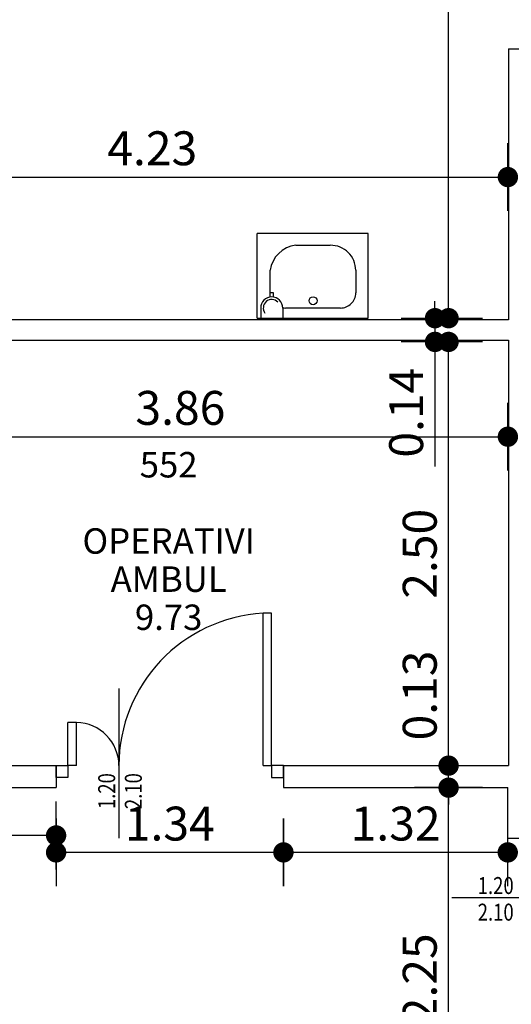
# Model space of a CAD drawing. Extents: x -65 to 81, y 51 to 121.
# Drawn here: x 48 to 51, y 77 to 83 of the extents above; entities that cross this region are included whole.
import ezdxf
from ezdxf.enums import TextEntityAlignment as Align

# ---------------------------------------------------------------- set-up
doc = ezdxf.new("R2010")
doc.units = 0
doc.header["$MEASUREMENT"] = 0
doc.header["$PDMODE"] = 3
doc.header["$PDSIZE"] = 0.1
for name, color, linetype in [('A_MURI', 2, 'Continuous'), ('I_PORTE', 4, 'Continuous'), ('I_SANITARI', 53, 'Continuous'), ('QUOTE', 1, 'Continuous'), ('QUOTE-INFISSI', 4, 'Continuous'), ('T_NOTE', 7, 'Continuous')]:
    doc.layers.add(name, color=color, linetype=linetype)
doc.styles.add('ROMANS', font='romans', dxfattribs={"width": 0.8})
doc.styles.add('TESTI', font='ROMANS', dxfattribs={"width": 0.8})
doc.dimstyles.new('UNIBO', dxfattribs={"dimtxt": 0.2, "dimasz": 0.05, "dimexe": 0.3, "dimexo": 0.7, "dimgap": 0.07, "dimtad": 1, "dimzin": 0, "dimdsep": 46, "dimtxsty": 'ROMANS', "dimblk1": 'PUNTOF', "dimblk2": 'PUNTOF', "dimsah": 1, "dimcen": 0.2, "dimse1": 1, "dimse2": 1, "dimclrd": 256, "dimclre": 256, "dimclrt": 256, "dimazin": 0, "dimtfac": 1, "dimtmove": 0, "dimatfit": 3, "dimldrblk": 'PUNTOF', "dimfxl": 0.3, "dimtolj": 1, "dimtzin": 0, "dimarcsym": 0})

# ---------------------------------------------------------------- blocks, each defined once
blk = doc.blocks.new('PUNTOF')
blk.add_line((0, -4), (0, 4))
at = {"const_width": 1.2}
blk.add_lwpolyline([(0.6, 0, 1), (-0.6, 0, 1)], format="xyb", close=True, dxfattribs=at)
blk = doc.blocks.new('*D1197')
at = {"layer": 'Defpoints', "color": 0, "ltscale": 0.05, "transparency": 16777216}
for p in [(50.3274, 78.3915), (50.3274, 78.3915), (50.3274, 76.1422)]:
    blk.add_point(p, dxfattribs=at)
at = {"layer": 'QUOTE', "lineweight": -2, "ltscale": 0.05, "transparency": 16777216}
blk.add_line((50.3274, 76.1922), (50.3274, 78.3415), dxfattribs=at)
at = {"layer": 'QUOTE', "lineweight": -2, "ltscale": 0.05, "transparency": 16777216, "xscale": 0.05, "yscale": 0.05, "zscale": 0.05}
for p, rotation in [((50.3274, 78.3915), 90), ((50.3274, 76.1422), 270)]:
    blk.add_blockref('PUNTOF', p, dxfattribs=dict(at, rotation=rotation))
at = {"layer": 'QUOTE', "ltscale": 0.05, "transparency": 16777216, "insert": (50.1574, 77.2668), "char_height": 0.2, "attachment_point": 5, "rotation": 90, "style": 'ROMANS'}
blk.add_mtext('\\A1;2.25', dxfattribs=at)
blk = doc.blocks.new('*D1198')
at = {"layer": 'Defpoints', "color": 0, "ltscale": 0.05, "transparency": 16777216}
for p in [(50.3274, 78.5215), (50.3624, 78.5215), (50.3274, 78.3915)]:
    blk.add_point(p, dxfattribs=at)
at = {"layer": 'QUOTE', "lineweight": -2, "ltscale": 0.05, "transparency": 16777216}
for p, q in [((50.3274, 78.5715), (50.3274, 79.2491)), ((50.3274, 78.3915), (50.3274, 78.5215)), ((50.3274, 78.3415), (50.3274, 78.2915))]:
    blk.add_line(p, q, dxfattribs=at)
at = {"layer": 'QUOTE', "lineweight": -2, "ltscale": 0.05, "transparency": 16777216, "xscale": 0.05, "yscale": 0.05, "zscale": 0.05}
for p, rotation in [((50.3274, 78.5215), 270), ((50.3274, 78.3915), 90)]:
    blk.add_blockref('PUNTOF', p, dxfattribs=dict(at, rotation=rotation))
at = {"layer": 'QUOTE', "ltscale": 0.05, "transparency": 16777216, "insert": (50.1574, 78.9353), "char_height": 0.2, "attachment_point": 5, "rotation": 90, "style": 'ROMANS'}
blk.add_mtext('\\A1;0.13', dxfattribs=at)
blk = doc.blocks.new('*D1199')
at = {"layer": 'Defpoints', "color": 0, "ltscale": 0.05, "transparency": 16777216}
for p in [(50.3274, 81.0215), (50.6761, 81.0215), (50.6761, 78.5215)]:
    blk.add_point(p, dxfattribs=at)
at = {"layer": 'QUOTE', "lineweight": -2, "ltscale": 0.05, "transparency": 16777216}
blk.add_line((50.3274, 78.5715), (50.3274, 80.9715), dxfattribs=at)
at = {"layer": 'QUOTE', "lineweight": -2, "ltscale": 0.05, "transparency": 16777216, "xscale": 0.05, "yscale": 0.05, "zscale": 0.05}
for p, rotation in [((50.3274, 81.0215), 90), ((50.3274, 78.5215), 270)]:
    blk.add_blockref('PUNTOF', p, dxfattribs=dict(at, rotation=rotation))
at = {"layer": 'QUOTE', "ltscale": 0.05, "transparency": 16777216, "insert": (50.1574, 79.7715), "char_height": 0.2, "attachment_point": 5, "rotation": 90, "style": 'ROMANS'}
blk.add_mtext('\\A1;2.50', dxfattribs=at)
blk = doc.blocks.new('*D1200')
at = {"layer": 'Defpoints', "color": 0, "ltscale": 0.05, "transparency": 16777216}
for p in [(50.2473, 81.1615), (50.6773, 81.1615), (50.6761, 81.0215)]:
    blk.add_point(p, dxfattribs=at)
at = {"layer": 'QUOTE', "lineweight": -2, "ltscale": 0.05, "transparency": 16777216}
for p, q in [((50.2473, 81.2115), (50.2473, 81.2615)), ((50.2473, 81.1615), (50.2473, 81.0215)), ((50.2473, 80.9715), (50.2473, 80.2863))]:
    blk.add_line(p, q, dxfattribs=at)
at = {"layer": 'QUOTE', "lineweight": -2, "ltscale": 0.05, "transparency": 16777216, "xscale": 0.05, "yscale": 0.05, "zscale": 0.05}
for p, rotation in [((50.2473, 81.1615), 270), ((50.2473, 81.0215), 90)]:
    blk.add_blockref('PUNTOF', p, dxfattribs=dict(at, rotation=rotation))
at = {"layer": 'QUOTE', "ltscale": 0.05, "transparency": 16777216, "insert": (50.0773, 80.6039), "char_height": 0.2, "attachment_point": 5, "rotation": 90, "style": 'ROMANS'}
blk.add_mtext('\\A1;0.14', dxfattribs=at)
blk = doc.blocks.new('*D1201')
at = {"layer": 'Defpoints', "color": 0, "ltscale": 0.05, "transparency": 16777216}
for p in [(50.3274, 88.1932), (51.5129, 88.1932), (50.6773, 81.1615)]:
    blk.add_point(p, dxfattribs=at)
at = {"layer": 'QUOTE', "lineweight": -2, "ltscale": 0.05, "transparency": 16777216}
blk.add_line((50.3274, 81.2115), (50.3274, 88.1432), dxfattribs=at)
at = {"layer": 'QUOTE', "lineweight": -2, "ltscale": 0.05, "transparency": 16777216, "xscale": 0.05, "yscale": 0.05, "zscale": 0.05}
for p, rotation in [((50.3274, 88.1932), 90), ((50.3274, 81.1615), 270)]:
    blk.add_blockref('PUNTOF', p, dxfattribs=dict(at, rotation=rotation))
at = {"layer": 'QUOTE', "ltscale": 0.05, "transparency": 16777216, "insert": (50.1574, 84.6774), "char_height": 0.2, "attachment_point": 5, "rotation": 90, "style": 'ROMANS'}
blk.add_mtext('\\A1;7.03', dxfattribs=at)
blk = doc.blocks.new('*D1245')
at = {"layer": 'Defpoints', "color": 0, "ltscale": 0.05, "transparency": 16777216}
for p in [(50.677, 82.3491), (50.677, 81.994), (46.4516, 81.1615)]:
    blk.add_point(p, dxfattribs=at)
at = {"layer": 'QUOTE', "lineweight": -2, "ltscale": 0.05, "transparency": 16777216}
blk.add_line((46.5016, 81.994), (50.627, 81.994), dxfattribs=at)
at = {"layer": 'QUOTE', "lineweight": -2, "ltscale": 0.05, "transparency": 16777216, "xscale": 0.05, "yscale": 0.05, "zscale": 0.05, "rotation": 180}
blk.add_blockref('PUNTOF', (46.4516, 81.994), dxfattribs=at)
at = {"layer": 'QUOTE', "lineweight": -2, "ltscale": 0.05, "transparency": 16777216, "xscale": 0.05, "yscale": 0.05, "zscale": 0.05}
blk.add_blockref('PUNTOF', (50.677, 81.994), dxfattribs=at)
at = {"layer": 'QUOTE', "ltscale": 0.05, "transparency": 16777216, "insert": (48.5808, 82.164), "char_height": 0.2, "attachment_point": 5, "style": 'ROMANS'}
blk.add_mtext('\\A1;4.23', dxfattribs=at)
blk = doc.blocks.new('*D1067')
at = {"layer": 'Defpoints', "color": 0, "ltscale": 0.05, "transparency": 16777216}
for p in [(46.8161, 80.9244), (50.677, 80.9244), (50.677, 80.4622)]:
    blk.add_point(p, dxfattribs=at)
at = {"layer": 'QUOTE', "lineweight": -2, "ltscale": 0.05, "transparency": 16777216}
blk.add_line((46.8661, 80.4622), (50.627, 80.4622), dxfattribs=at)
at = {"layer": 'QUOTE', "lineweight": -2, "ltscale": 0.05, "transparency": 16777216, "xscale": 0.05, "yscale": 0.05, "zscale": 0.05, "rotation": 180}
blk.add_blockref('PUNTOF', (46.8161, 80.4622), dxfattribs=at)
at = {"layer": 'QUOTE', "lineweight": -2, "ltscale": 0.05, "transparency": 16777216, "xscale": 0.05, "yscale": 0.05, "zscale": 0.05}
blk.add_blockref('PUNTOF', (50.677, 80.4622), dxfattribs=at)
at = {"layer": 'QUOTE', "ltscale": 0.05, "transparency": 16777216, "insert": (48.7466, 80.6322), "char_height": 0.2, "attachment_point": 5, "style": 'ROMANS'}
blk.add_mtext('\\A1;3.86', dxfattribs=at)
blk = doc.blocks.new('*D1092')
at = {"layer": 'Defpoints', "color": 0, "ltscale": 0.05, "transparency": 16777216}
for p in [(50.6761, 78.6208), (49.3541, 78.5215), (49.3541, 78.0095)]:
    blk.add_point(p, dxfattribs=at)
at = {"layer": 'QUOTE', "lineweight": -2, "ltscale": 0.05, "transparency": 16777216}
blk.add_line((50.6261, 78.0095), (49.4041, 78.0095), dxfattribs=at)
at = {"layer": 'QUOTE', "lineweight": -2, "ltscale": 0.05, "transparency": 16777216, "xscale": 0.05, "yscale": 0.05, "zscale": 0.05, "rotation": 180}
blk.add_blockref('PUNTOF', (49.3541, 78.0095), dxfattribs=at)
at = {"layer": 'QUOTE', "lineweight": -2, "ltscale": 0.05, "transparency": 16777216, "xscale": 0.05, "yscale": 0.05, "zscale": 0.05}
blk.add_blockref('PUNTOF', (50.6761, 78.0095), dxfattribs=at)
at = {"layer": 'QUOTE', "ltscale": 0.05, "transparency": 16777216, "insert": (50.0151, 78.1795), "char_height": 0.2, "attachment_point": 5, "style": 'ROMANS'}
blk.add_mtext('\\A1;1.32', dxfattribs=at)
blk = doc.blocks.new('*D1093')
at = {"layer": 'Defpoints', "color": 0, "ltscale": 0.05, "transparency": 16777216}
for p in [(48.0141, 78.5215), (49.3541, 78.5215), (48.0141, 78.0095)]:
    blk.add_point(p, dxfattribs=at)
at = {"layer": 'QUOTE', "lineweight": -2, "ltscale": 0.05, "transparency": 16777216}
blk.add_line((49.3041, 78.0095), (48.0641, 78.0095), dxfattribs=at)
at = {"layer": 'QUOTE', "lineweight": -2, "ltscale": 0.05, "transparency": 16777216, "xscale": 0.05, "yscale": 0.05, "zscale": 0.05, "rotation": 180}
blk.add_blockref('PUNTOF', (48.0141, 78.0095), dxfattribs=at)
at = {"layer": 'QUOTE', "lineweight": -2, "ltscale": 0.05, "transparency": 16777216, "xscale": 0.05, "yscale": 0.05, "zscale": 0.05}
blk.add_blockref('PUNTOF', (49.3541, 78.0095), dxfattribs=at)
at = {"layer": 'QUOTE', "ltscale": 0.05, "transparency": 16777216, "insert": (48.6841, 78.1795), "char_height": 0.2, "attachment_point": 5, "style": 'ROMANS'}
blk.add_mtext('\\A1;1.34', dxfattribs=at)
blk = doc.blocks.new('*D1094')
at = {"layer": 'Defpoints', "color": 0, "ltscale": 0.05, "transparency": 16777216}
for p in [(48.0141, 78.5215), (46.2843, 78.3915), (46.2843, 78.1095)]:
    blk.add_point(p, dxfattribs=at)
at = {"layer": 'QUOTE', "lineweight": -2, "ltscale": 0.05, "transparency": 16777216}
blk.add_line((47.9641, 78.1095), (46.3343, 78.1095), dxfattribs=at)
at = {"layer": 'QUOTE', "lineweight": -2, "ltscale": 0.05, "transparency": 16777216, "xscale": 0.05, "yscale": 0.05, "zscale": 0.05, "rotation": 180}
blk.add_blockref('PUNTOF', (46.2843, 78.1095), dxfattribs=at)
at = {"layer": 'QUOTE', "lineweight": -2, "ltscale": 0.05, "transparency": 16777216, "xscale": 0.05, "yscale": 0.05, "zscale": 0.05}
blk.add_blockref('PUNTOF', (48.0141, 78.1095), dxfattribs=at)
at = {"layer": 'QUOTE', "ltscale": 0.05, "transparency": 16777216, "insert": (47.3583, 78.2795), "char_height": 0.2, "attachment_point": 5, "style": 'ROMANS'}
blk.add_mtext('\\A1;1.73', dxfattribs=at)
blk = doc.blocks.new('QUOTE-FINESTRE')
blk.add_line((-0.004, 0.985), (-0.004, 0.005))
at = {"style": 'TESTI', "width": 0.8}
for tag, p in [('LARGH.', (-0.048, 0.445)), ('ALTEZ.', (0.266, 0.445))]:
    blk.add_attdef(tag, text='', height=0.2, rotation=90, dxfattribs=at).set_placement(p, align=Align.CENTER)
blk = doc.blocks.new('A$C101D4039')
for p, q in [((0.5, 0.6538), (0, 0.6538)), ((0, 0.6538), (0, 0)), ((0.5, 0), (0.5, 0.6538)), ((0.2174, 0.5808), (0.3513, 0.5808)), ((0.44, 0.4908), (0.44, 0.1668)), ((0.0696, 0.2268), (0.0696, 0.4308)), ((0.44, 0.1506), (0.5, 0.1506)), ((0.3496, 0.0768), (0.2174, 0.0768)), ((0.3758, 0.0956), (0.3496, 0.0956)), ((0.3496, 0.0956), (0.3496, 0.0756)), ((0.3758, 0.0756), (0.3496, 0.0756)), ((0.44, 0.0206), (0.5, 0.0206)), ((0.5, 0), (0, 0))]:
    blk.add_line(p, q)
at = {"ltscale": 0.05}
blk.add_circle((0.3971, 0.3291), 0.0237, dxfattribs=at)
for centre, radius, start, end in [((0.2183, 0.4321), 0.1487, 90.32383, 180.50056), ((0.3508, 0.4915), 0.0892, 359.49944, 89.67617), ((0.2398, 0.2467), 0.1714, 186.68363, 262.49199), ((0.3505, 0.1663), 0.0895, 349.92285, 0.31819)]:
    blk.add_arc(centre, radius, start, end, dxfattribs=at)
for radius, start, end in [(0.065, 90, 270), (0.05, 133.7087, 306.86007)]:
    blk.add_arc((0.44, 0.0856), radius, start, end)

msp = doc.modelspace()

# ---------------------------------------------------------------- linework, layer by layer
at = {"layer": 'A_MURI'}
for p, q in [((50.6807, 82.7517), (50.9774, 82.7517)), ((50.6807, 81.1515), (46.4516, 81.1515)), ((46.8061, 81.0315), (50.6807, 81.0315)), ((45.0272, 78.5215), (48.0141, 78.5216)), ((48.0141, 78.5216), (48.014, 78.3916)), ((49.3541, 78.5215), (50.6807, 78.5215)), ((49.3541, 78.5215), (49.3541, 78.3915)), ((45.0272, 78.3915), (48.014, 78.3916)), ((49.3541, 78.3915), (50.676, 78.3915)), ((50.6759, 78.0922), (50.676, 78.3915)), ((50.7751, 78.0922), (50.6759, 78.0922))]:
    msp.add_line(p, q, dxfattribs=at)
at = {"layer": 'A_MURI', "ltscale": 0.05}
for p, q in [((50.6807, 82.7517), (50.6807, 81.1515)), ((50.6807, 81.0315), (50.6807, 78.5215))]:
    msp.add_line(p, q, dxfattribs=at)
at = {"layer": 'I_PORTE'}
for p, q in [((49.2341, 78.5215), (49.2341, 79.4215)), ((49.2841, 79.4215), (49.2341, 79.4215)), ((49.2841, 78.5215), (49.2841, 79.4215)), ((48.3841, 78.9761), (48.3841, 78.0941)), ((48.0841, 78.5215), (48.0841, 78.7765)), ((48.1341, 78.7765), (48.0841, 78.7765)), ((48.1341, 78.5215), (48.1341, 78.7765)), ((48.1341, 78.5215), (48.0841, 78.5215)), ((49.2341, 78.5215), (49.2841, 78.5215)), ((51.2293, 77.7422), (50.3473, 77.7422))]:
    msp.add_line(p, q, dxfattribs=at)
for points in [[(48.0141, 78.4515), (48.0141, 78.5215), (48.0841, 78.5215), (48.0841, 78.4515)], [(49.3541, 78.4515), (49.3541, 78.5215), (49.2841, 78.5215), (49.2841, 78.4515)]]:
    msp.add_lwpolyline(points, close=True, dxfattribs=at)
for centre, radius, start, end in [((49.2841, 78.5215), 0.9, 93.18474, 180), ((48.1291, 78.5215), 0.255, 0, 88.87648)]:
    msp.add_arc(centre, radius, start, end, dxfattribs=at)

# ---------------------------------------------------------------- block references
at = {"layer": 'I_SANITARI', "ltscale": 0.05, "rotation": 270}
msp.add_blockref('A$C101D4039', (49.1996, 81.6615), dxfattribs=at)
at = {"layer": 'QUOTE-INFISSI', "ltscale": 0.05, "xscale": 0.5, "yscale": 0.5, "zscale": 0.5}
msp.add_blockref('QUOTE-FINESTRE', (48.3863, 78.1486), dxfattribs=at).add_auto_attribs({'ALTEZ.': '2.10', 'LARGH.': '1.20'})
at = {"layer": 'QUOTE-INFISSI', "ltscale": 0.05, "xscale": 0.5, "yscale": 0.5, "zscale": 0.5, "rotation": 270}
msp.add_blockref('QUOTE-FINESTRE', (50.3827, 77.74), dxfattribs=at).add_auto_attribs({'ALTEZ.': '2.10', 'LARGH.': '1.20'})

# ---------------------------------------------------------------- texts
at = {"layer": 'T_NOTE', "style": 'ROMANS'}
for s, p in [('552', (48.6775, 80.2218)), ('OPERATIVI', (48.6775, 79.7718)), ('AMBUL', (48.6775, 79.5468)), ('9.73', (48.6775, 79.3218))]:
    msp.add_text(s, height=0.15, dxfattribs=at).set_placement(p, align=Align.CENTER)

# ---------------------------------------------------------------- dimensions: what is measured, and where the dimension line sits
at = {"layer": 'QUOTE', "ltscale": 0.05}
for base, p1, p2, picture, middle in [((50.3274, 88.1932), (50.6773, 81.1615), (51.5129, 88.1932), '*D1201', (50.1574, 84.6774)), ((50.3274, 81.0215), (50.6761, 78.5215), (50.6761, 81.0215), '*D1199', (50.1574, 79.7715)), ((50.3274, 78.5215), (50.3274, 78.3915), (50.3624, 78.5215), '*D1198', (50.1574, 78.9353)), ((50.3274, 78.3915), (50.3274, 76.1422), (50.3274, 78.3915), '*D1197', (50.1574, 77.2668))]:
    dim = msp.add_linear_dim(base=base, p1=p1, p2=p2, angle=90, dimstyle='UNIBO', dxfattribs=at)
    dim.commit()
    dim.dimension.update_dxf_attribs({"geometry": picture, "text_midpoint": middle})
for base, p1, p2, angle, picture, middle in [((50.677, 81.994), (46.4516, 81.1615), (50.677, 82.3491), 180, '*D1245', (48.5808, 81.994)), ((50.2473, 81.1615), (50.6761, 81.0215), (50.6773, 81.1615), 90, '*D1200', (50.2473, 80.6039))]:
    dim = msp.add_linear_dim(base=base, p1=p1, p2=p2, angle=angle, dimstyle='UNIBO', dxfattribs=at)
    dim.commit()
    dim.dimension.update_dxf_attribs({"geometry": picture, "text_midpoint": middle, "dimtype": 160})
for base, p1, p2, picture, middle in [((50.677, 80.4622), (46.8161, 80.9244), (50.677, 80.9244), '*D1067', (48.7466, 80.6322)), ((49.3541, 78.0095), (50.6761, 78.6208), (49.3541, 78.5215), '*D1092', (50.0151, 78.1795)), ((48.0141, 78.0095), (49.3541, 78.5215), (48.0141, 78.5215), '*D1093', (48.6841, 78.1795))]:
    dim = msp.add_linear_dim(base=base, p1=p1, p2=p2, dimstyle='UNIBO', dxfattribs=at)
    dim.commit()
    dim.dimension.update_dxf_attribs({"geometry": picture, "text_midpoint": middle})
dim = msp.add_linear_dim(base=(46.2843, 78.1095), p1=(48.0141, 78.5215), p2=(46.2843, 78.3915), dimstyle='UNIBO', dxfattribs=at)
dim.commit()
dim.dimension.update_dxf_attribs({"geometry": '*D1094', "text_midpoint": (47.3583, 78.1095), "dimtype": 160})

doc.saveas('drawing.dxf')
